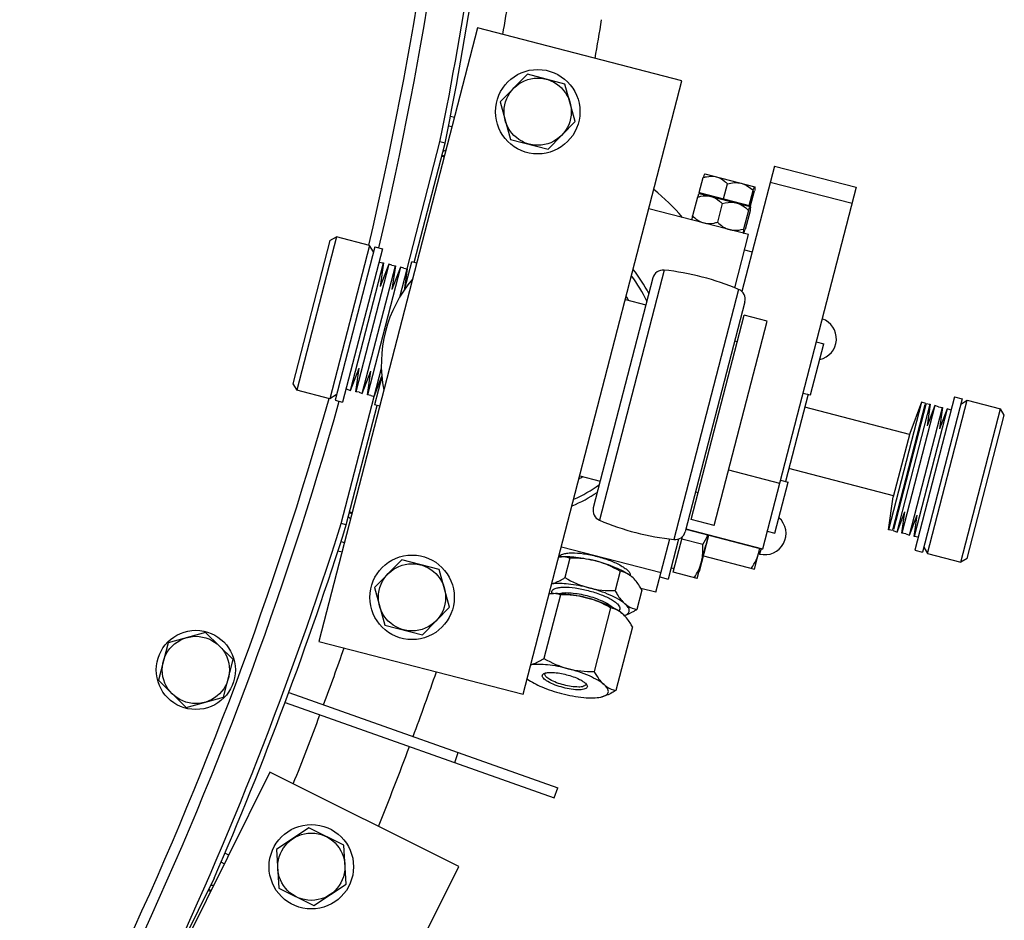
# Model space of a CAD drawing. Units: millimetres. Extents: x 0 to 420, y 0 to 297.
# Drawn here: x 233 to 241, y 120 to 127 of the extents above; entities that cross this region are included whole.
import ezdxf

# ---------------------------------------------------------------- set-up
doc = ezdxf.new("R2010")
doc.units = ezdxf.units.MM
doc.header["$LTSCALE"] = 23.1
doc.layers.get('0').update_dxf_attribs({"linetype": 'CONTINUOUS'})
for name, color, linetype in [('BEZUGSACHSEN', 7, 'CONTINUOUS'), ('FASEN', 7, 'CONTINUOUS'), ('NORM', 7, 'CONTINUOUS'), ('PLATZIERUNG', 7, 'CONTINUOUS'), ('RUNDUNGEN', 7, 'CONTINUOUS')]:
    doc.layers.add(name, color=color, linetype=linetype)

msp = doc.modelspace()

# ---------------------------------------------------------------- linework, layer by layer
at = {"color": 7, "linetype": 'Continuous'}
for p, q in [((236.52925, 126.45488), (235.32627, 121.80808)), ((238.07819, 126.05389), (236.52925, 126.45488)), ((236.87521, 121.40708), (238.07819, 126.05389)), ((236.25726, 125.48407), (236.27663, 125.47905)), ((236.25927, 125.49181), (236.27863, 125.4868)), ((238.77871, 125.40816), (238.53263, 124.4576)), ((238.77871, 125.40817), (239.39829, 125.24777)), ((239.39829, 125.24776), (238.68892, 122.50765)), ((238.58267, 124.89032), (237.82757, 125.08581)), ((235.71026, 124.80757), (235.45856, 124.87273)), ((238.47804, 124.48614), (238.58267, 124.89032)), ((235.74898, 124.79754), (235.44824, 123.63584)), ((235.80707, 124.78251), (235.50632, 123.6208)), ((235.74898, 124.79754), (235.80707, 124.78251)), ((235.97421, 124.4705), (236.02938, 124.68363)), ((236.06811, 124.67361), (236.02938, 124.68363)), ((237.64963, 124.39846), (237.80452, 124.35837)), ((238.14748, 122.73047), (238.54847, 124.27938)), ((238.72273, 124.23428), (238.54847, 124.27939)), ((238.32174, 122.68537), (238.72272, 124.23426)), ((238.49584, 124.0761), (238.47648, 124.08111)), ((235.80387, 123.81251), (235.74869, 123.59938)), ((235.40951, 123.64587), (235.15781, 123.71103)), ((239.03363, 123.67958), (238.86274, 123.0195)), ((235.44824, 123.63584), (235.50632, 123.6208)), ((235.78741, 123.58935), (235.74869, 123.59938)), ((240.14409, 123.65972), (239.84334, 122.49802)), ((240.20218, 123.64468), (239.90143, 122.48298)), ((240.14409, 123.65972), (240.20218, 123.64468)), ((240.2409, 123.63466), (240.4926, 123.5695)), ((239.80216, 123.37637), (239.00833, 123.58188)), ((239.68187, 122.91169), (238.88804, 123.1172)), ((237.30377, 123.06251), (237.45866, 123.02241)), ((238.20011, 122.93376), (238.18074, 122.93877)), ((235.55753, 122.78117), (235.57689, 122.77616)), ((235.55953, 122.78892), (235.5789, 122.78391)), ((238.32173, 122.68535), (238.14748, 122.73046)), ((238.10806, 122.65802), (238.68892, 122.50765)), ((238.10851, 122.65973), (238.68936, 122.50936)), ((237.88093, 122.17968), (237.98557, 122.58386)), ((238.21162, 122.33981), (238.28232, 122.61291)), ((237.16468, 122.52525), (237.91979, 122.32976)), ((238.62893, 122.35573), (238.66955, 122.51266)), ((239.84334, 122.49802), (239.90143, 122.48298)), ((239.94015, 122.47296), (240.19186, 122.4078)), ((237.22871, 122.4386), (237.19046, 122.29085)), ((238.24169, 122.45598), (238.62893, 122.35573)), ((237.60878, 122.34021), (237.57053, 122.19246)), ((238.20775, 122.34082), (238.21162, 122.33981)), ((237.77447, 122.19698), (237.73622, 122.04922)), ((237.88093, 122.17968), (237.76755, 122.20903)), ((237.15666, 122.16028), (237.03194, 121.67854)), ((237.53673, 122.06189), (237.41201, 121.58015)), ((237.70242, 121.91866), (237.5777, 121.43692)), ((235.32627, 121.80808), (236.87521, 121.40708)), ((235.09769, 121.42144), (237.13672, 120.69881)), ((236.35595, 120.89064), (236.38267, 120.96605)), ((234.95516, 120.81625), (232.81234, 116.5211)), ((236.38687, 120.10197), (234.95516, 120.81625)), ((237.11, 120.62341), (237.13672, 120.69881)), ((234.24405, 115.80682), (236.38687, 120.10197)), ((234.49084, 119.93035), (234.50874, 119.92142)), ((234.48727, 119.92319), (234.50517, 119.91427))]:
    msp.add_line(p, q, dxfattribs=at)
at = {"color": 9, "linetype": 'Continuous'}
for p, q in [((238.74737, 125.28711), (239.36695, 125.12671)), ((238.43118, 123.10812), (238.81842, 123.00787)), ((238.6773, 122.51066), (238.66675, 122.4699))]:
    msp.add_line(p, q, dxfattribs=at)
at = {"color": 3, "linetype": 'Continuous'}
msp.add_line((235.07014, 121.34633), (237.11, 120.62341), dxfattribs=at)
at = {"color": 7, "linetype": 'Continuous'}
for centre, radius, start, end in [((208.91818, 131.12382), 28.2, 350.367967, 351.510359), ((208.91818, 131.12382), 28.92, 350.246057, 350.835002), ((236.79904, 123.90592), 1.12, 25.323864, 36.790084), ((236.79904, 123.90592), 1.16, 27.63667, 38.359484), ((237.72948, 122.63208), 2, 67.100176, 83.871253), ((236.79904, 123.90592), 1, 139.671317, 191.300112), ((236.79904, 123.90592), 1, 29.144708, 31.042402), ((239.08879, 124.10016), 0.16, 282.237983, 71.170808), ((236.79904, 123.90592), 1.12, 294.181345, 305.647564), ((236.79904, 123.90592), 1, 299.929026, 301.826721), ((236.79904, 123.90592), 1.16, 292.611945, 303.334759), ((238.23072, 124.56825), 2, 247.100176, 263.871253), ((238.70685, 122.62479), 0.16, 255.485714, 48.733446), ((238.30988, 122.58287), 0.36579, 345.497363, 348.96182), ((237.16922, 122.2544), 0.19419, 96.10986, 97.334382), ((237.57134, 122.15019), 0.19431, 52.136944, 55.227849), ((237.56415, 122.14096), 0.20601, 49.143606, 52.136169), ((208.91818, 131.12382), 28.2, 339.672982, 340.603518), ((208.91818, 131.12382), 28.92, 339.693214, 340.725381), ((208.91818, 131.12382), 28.2, 338.367951, 339.510417), ((208.91818, 131.12382), 28.92, 338.246119, 339.534699)]:
    msp.add_arc(centre, radius, start, end, dxfattribs=at)
for points, knots in [([(237.14463, 122.4471), (237.14932, 122.45895), (237.17302, 122.47082), (237.20636, 122.47709), (237.25929, 122.48035), (237.33672, 122.47347), (237.43533, 122.45349), (237.53126, 122.42311), (237.60229, 122.39155), (237.64699, 122.36302), (237.67311, 122.34136), (237.68807, 122.31948), (237.68642, 122.30684)], [0, 0, 0, 0, 0.0635981, 0.1128216, 0.1739205, 0.3254079, 0.5, 0.6745921, 0.8260795, 0.8871784, 0.9364019, 1, 1, 1, 1]), ([(237.22871, 122.4386), (237.22248, 122.44061), (237.19648, 122.44788), (237.16888, 122.44966), (237.14855, 122.44749)], [0, 0, 0, 0, 0.2425885, 1, 1, 1, 1]), ([(237.14984, 122.44777), (237.19094, 122.45276), (237.28476, 122.44803), (237.37614, 122.4305), (237.42604, 122.41758)], [0, 0, 0, 0, 0.4454924, 1, 1, 1, 1]), ([(237.42604, 122.41758), (237.47593, 122.40466), (237.56434, 122.37565), (237.64867, 122.33427), (237.68219, 122.30995)], [0, 0, 0, 0, 0.5545076, 1, 1, 1, 1]), ([(237.68215, 122.3098), (237.67644, 122.31376), (237.65377, 122.32774), (237.62805, 122.33641), (237.60878, 122.34021)], [0, 0, 0, 0, 0.2613629, 1, 1, 1, 1]), ([(237.3732, 122.21348), (237.32196, 122.22674), (237.2287, 122.24445), (237.13279, 122.24881), (237.09127, 122.24291)], [0, 0, 0, 0, 0.5579354, 1, 1, 1, 1]), ([(237.09193, 122.24421), (237.10006, 122.24654), (237.13454, 122.25841), (237.16671, 122.27611), (237.19046, 122.29085)], [0, 0, 0, 0, 0.2323486, 1, 1, 1, 1]), ([(237.77447, 122.19698), (237.76895, 122.20688), (237.74778, 122.24285), (237.72198, 122.27683), (237.69892, 122.29677)], [0, 0, 0, 0, 0.270888, 1, 1, 1, 1]), ([(237.07206, 122.1687), (237.11358, 122.17459), (237.20949, 122.17023), (237.30275, 122.15252), (237.35398, 122.13926)], [0, 0, 0, 0, 0.4420646, 1, 1, 1, 1]), ([(237.15666, 122.16028), (237.15013, 122.16239), (237.1228, 122.16997), (237.0937, 122.17142), (237.07238, 122.16868)], [0, 0, 0, 0, 0.2419481, 1, 1, 1, 1]), ([(237.64608, 122.09267), (237.63154, 122.10524), (237.59528, 122.12933), (237.50551, 122.17375), (237.42822, 122.19924), (237.3732, 122.21348)], [0, 0, 0, 0, 0.1920429, 0.4321386, 1, 1, 1, 1]), ([(237.57053, 122.19246), (237.57604, 122.18256), (237.59721, 122.14659), (237.62301, 122.11261), (237.64608, 122.09267)], [0, 0, 0, 0, 0.270888, 1, 1, 1, 1]), ([(237.35398, 122.13926), (237.409, 122.12502), (237.48629, 122.09953), (237.57606, 122.05511), (237.61232, 122.03102), (237.62686, 122.01845)], [0, 0, 0, 0, 0.5678614, 0.8079571, 1, 1, 1, 1]), ([(237.62686, 122.01845), (237.62007, 122.02432), (237.5933, 122.04475), (237.56087, 122.05712), (237.53673, 122.06189)], [0, 0, 0, 0, 0.2673016, 1, 1, 1, 1]), ([(237.73622, 122.04922), (237.72831, 122.04432), (237.69828, 122.02647), (237.66635, 122.0113), (237.6418, 122.00381)], [0, 0, 0, 0, 0.2660125, 1, 1, 1, 1]), ([(237.64185, 122.0041), (237.65164, 122.00751), (237.66896, 122.01483), (237.68279, 122.04094), (237.6705, 122.06971), (237.65551, 122.08451), (237.64608, 122.09267)], [0, 0, 0, 0, 0.2647473, 0.4595895, 0.6814604, 1, 1, 1, 1]), ([(237.64608, 122.09267), (237.65287, 122.0868), (237.67964, 122.06637), (237.71207, 122.05399), (237.73622, 122.04922)], [0, 0, 0, 0, 0.2673016, 1, 1, 1, 1]), ([(237.70242, 121.91866), (237.6969, 121.92855), (237.67573, 121.96453), (237.64993, 121.99851), (237.62686, 122.01845)], [0, 0, 0, 0, 0.270888, 1, 1, 1, 1]), ([(236.93341, 121.63191), (236.94154, 121.63423), (236.97603, 121.6461), (237.0082, 121.6638), (237.03194, 121.67854)], [0, 0, 0, 0, 0.2323486, 1, 1, 1, 1]), ([(237.21468, 121.60117), (237.16345, 121.61444), (237.07019, 121.63214), (236.97427, 121.6365), (236.93276, 121.63061)], [0, 0, 0, 0, 0.5579354, 1, 1, 1, 1]), ([(237.03146, 121.56375), (237.03986, 121.56821), (237.06304, 121.5729), (237.12092, 121.57337), (237.20358, 121.5583), (237.28317, 121.53137), (237.33355, 121.50287), (237.35155, 121.48752), (237.35673, 121.47955)], [0, 0, 0, 0, 0.0820287, 0.1988215, 0.4999883, 0.8011608, 0.917964, 1, 1, 1, 1]), ([(237.48756, 121.48036), (237.47302, 121.49293), (237.43676, 121.51703), (237.34699, 121.56145), (237.2697, 121.58693), (237.21468, 121.60117)], [0, 0, 0, 0, 0.1920429, 0.4321386, 1, 1, 1, 1]), ([(237.41201, 121.58015), (237.41753, 121.57025), (237.4387, 121.53428), (237.46449, 121.5003), (237.48756, 121.48036)], [0, 0, 0, 0, 0.270888, 1, 1, 1, 1]), ([(236.9052, 121.52417), (236.93865, 121.49887), (237.02462, 121.45614), (237.11476, 121.42637), (237.16599, 121.4131)], [0, 0, 0, 0, 0.4420646, 1, 1, 1, 1]), ([(237.36072, 121.46303), (237.35876, 121.45546), (237.34428, 121.44694), (237.32366, 121.4428), (237.26756, 121.43873), (237.17702, 121.45568), (237.08963, 121.48479), (237.04255, 121.51557), (237.02653, 121.5292), (237.018, 121.54368), (237.01996, 121.55125)], [0, 0, 0, 0, 0.0615862, 0.1100108, 0.170878, 0.4999874, 0.8291069, 0.8899811, 0.9384105, 1, 1, 1, 1]), ([(237.01996, 121.55125), (237.02028, 121.55248), (237.0225, 121.55789), (237.02749, 121.56165), (237.03146, 121.56375)], [0, 0, 0, 0, 0.2212127, 1, 1, 1, 1]), ([(237.34908, 121.48188), (237.34729, 121.475), (237.3272, 121.4634), (237.27089, 121.46035), (237.18173, 121.4739), (237.0972, 121.50532), (237.04944, 121.5353), (237.03751, 121.5552), (237.03929, 121.56208)], [0, 0, 0, 0, 0.0616249, 0.1706639, 0.5, 0.8293361, 0.9383751, 1, 1, 1, 1]), ([(237.35673, 121.47955), (237.35765, 121.47813), (237.3605, 121.47318), (237.36174, 121.46696), (237.36072, 121.46303)], [0, 0, 0, 0, 0.2936575, 1, 1, 1, 1]), ([(237.5777, 121.43692), (237.56808, 121.43094), (237.53211, 121.40976), (237.49306, 121.39257), (237.46322, 121.38633)], [0, 0, 0, 0, 0.270888, 1, 1, 1, 1]), ([(237.48756, 121.48036), (237.49435, 121.47449), (237.52112, 121.45406), (237.55356, 121.44168), (237.5777, 121.43692)], [0, 0, 0, 0, 0.2673016, 1, 1, 1, 1]), ([(237.51949, 121.42193), (237.52057, 121.42612), (237.52042, 121.44991), (237.50162, 121.46821), (237.48756, 121.48036)], [0, 0, 0, 0, 0.1892087, 1, 1, 1, 1]), ([(237.16599, 121.4131), (237.22101, 121.39886), (237.30096, 121.38364), (237.40101, 121.37892), (237.44441, 121.38239), (237.46322, 121.38633)], [0, 0, 0, 0, 0.5678614, 0.8079571, 1, 1, 1, 1]), ([(237.46322, 121.38633), (237.47063, 121.38788), (237.49187, 121.39323), (237.5157, 121.40731), (237.51949, 121.42193)], [0, 0, 0, 0, 0.3341207, 1, 1, 1, 1])]:
    msp.add_open_spline(points, degree=3, knots=knots, dxfattribs=at)
for points in [[(238.60472, 122.362), (238.6305, 122.40178), (238.65213, 122.44537), (238.66401, 122.49127)], [(237.42604, 122.41758), (237.362, 122.43416), (237.29485, 122.4397), (237.22871, 122.4386)], [(237.60878, 122.34021), (237.55148, 122.37326), (237.49007, 122.401), (237.42604, 122.41758)], [(237.19046, 122.29085), (237.24776, 122.2578), (237.30916, 122.23006), (237.3732, 122.21348)], [(237.68767, 122.30588), (237.69151, 122.30295), (237.69527, 122.29992), (237.69892, 122.29677)], [(237.3732, 122.21348), (237.43724, 122.1969), (237.50439, 122.19136), (237.57053, 122.19246)], [(237.35398, 122.13926), (237.28995, 122.15584), (237.2228, 122.16138), (237.15666, 122.16028)], [(237.53673, 122.06189), (237.47943, 122.09494), (237.41802, 122.12268), (237.35398, 122.13926)], [(237.03194, 121.67854), (237.08924, 121.64549), (237.15065, 121.61775), (237.21468, 121.60117)], [(237.21468, 121.60117), (237.27872, 121.58459), (237.34587, 121.57905), (237.41201, 121.58015)], [(237.03929, 121.56208), (237.03984, 121.56422), (237.041, 121.56624), (237.04245, 121.56791)], [(237.34914, 121.48853), (237.3496, 121.48636), (237.34963, 121.48403), (237.34908, 121.48188)]]:
    msp.add_open_spline(points, degree=3, dxfattribs=at)
at = {"color": 9, "linetype": 'Continuous'}
for points in [[(237.09244, 122.17086), (237.09073, 122.17566), (237.09007, 122.18118), (237.09134, 122.18611)], [(237.60637, 122.05278), (237.60509, 122.04785), (237.60184, 122.04334), (237.59801, 122.03998)]]:
    msp.add_open_spline(points, degree=3, dxfattribs=at)
for points, knots in [([(237.09134, 122.18611), (237.09431, 122.19755), (237.11619, 122.21042), (237.14736, 122.21667), (237.19803, 122.22047), (237.2728, 122.21403), (237.36836, 122.19483), (237.46125, 122.16524), (237.52975, 122.1346), (237.57222, 122.10669), (237.59644, 122.0861), (237.60933, 122.06422), (237.60637, 122.05278)], [0, 0, 0, 0, 0.0614964, 0.109856, 0.1706345, 0.3230775, 0.4999894, 0.6769023, 0.8293534, 0.8901375, 0.938501, 1, 1, 1, 1]), ([(237.14823, 122.17173), (237.17734, 122.17905), (237.24942, 122.17712), (237.35868, 122.1574), (237.46379, 122.12163), (237.52774, 122.08833), (237.54964, 122.06781)], [0, 0, 0, 0, 0.2127652, 0.5, 0.7872348, 1, 1, 1, 1])]:
    msp.add_open_spline(points, degree=3, knots=knots, dxfattribs=at)
at = {"layer": 'BEZUGSACHSEN', "color": 7, "linetype": 'Continuous'}
msp.add_line((238.66675, 122.4699), (238.659, 122.4719), dxfattribs=at)
for centre, start, end in [((236.79904, 123.90592), 107.46852, 108.25793), ((236.79904, 123.90592), 40.958742, 51.161422), ((236.79904, 123.90592), 222.713499, 223.502908), ((234.68909, 118.26689), 95.46852, 96.25793)]:
    msp.add_arc(centre, 1.7, start, end, dxfattribs=at)
at = {"layer": 'FASEN', "color": 7, "linetype": 'Continuous'}
for p, q in [((236.35382, 125.77722), (236.32249, 125.78534)), ((236.33511, 125.70497), (236.30812, 125.71195)), ((235.99499, 124.63056), (236.24383, 125.59179)), ((236.04875, 124.67862), (236.28282, 125.5828)), ((236.28282, 125.5828), (236.24383, 125.59179)), ((235.45856, 124.87273), (235.15781, 123.71103)), ((235.40981, 124.84403), (235.45856, 124.87273)), ((235.4098, 124.84401), (235.12912, 123.7598)), ((235.71026, 124.80757), (235.40951, 123.64587)), ((235.73896, 124.75882), (235.71026, 124.80757)), ((235.12911, 123.75977), (235.15781, 123.71103)), ((235.45826, 123.67456), (235.40951, 123.64587)), ((235.49552, 122.70125), (235.74436, 123.66247)), ((235.53397, 122.69018), (235.76805, 123.59436)), ((239.94015, 122.47296), (240.2409, 123.63466)), ((240.19215, 123.60596), (240.2409, 123.63466)), ((240.19186, 122.4078), (240.4926, 123.5695)), ((240.24061, 122.43652), (240.52129, 123.52072)), ((240.5213, 123.52075), (240.4926, 123.5695)), ((235.53397, 122.69018), (235.49552, 122.70125)), ((235.49342, 122.56498), (235.52041, 122.55799)), ((235.47037, 122.49385), (235.5017, 122.48574)), ((239.91145, 122.52171), (239.94015, 122.47296)), ((240.2406, 122.43649), (240.19186, 122.4078)), ((234.64266, 120.18987), (234.6137, 120.20432)), ((234.60934, 120.12308), (234.58439, 120.13553)), ((234.5328, 120.01446), (234.11585, 119.1787))]:
    msp.add_line(p, q, dxfattribs=at)
for radius, start, end in [(27.52, 346.734768, 356.236765), (27.6, 346.731387, 356.240018), (27.88, 348.555253, 354.416177), (27.92, 348.553053, 354.418375), (27.52, 334.73469, 344.236629), (27.6, 334.731411, 344.240048), (27.88, 334.63667, 342.416176), (27.92, 336.553053, 342.418375)]:
    msp.add_arc((208.91818, 131.12382), radius, start, end, dxfattribs=at)
at = {"layer": 'NORM', "color": 7, "linetype": 'Continuous'}
for p, q in [((236.9063, 126.10378), (236.70019, 125.89415)), ((237.1909, 126.0301), (236.9063, 126.10378)), ((237.2694, 125.74679), (237.1909, 126.0301)), ((236.70019, 125.89415), (236.77868, 125.61083)), ((237.06329, 125.53715), (237.2694, 125.74679)), ((236.77868, 125.61083), (237.06329, 125.53715)), ((238.20915, 125.20808), (238.23865, 125.32206)), ((238.25196, 125.34987), (238.63016, 125.25196)), ((238.39252, 125.1606), (238.42203, 125.27459)), ((238.19551, 125.17345), (238.15888, 125.03199)), ((238.20911, 125.20189), (238.59581, 125.10178)), ((238.20915, 125.20808), (238.59878, 125.1072)), ((238.23203, 125.20215), (238.23053, 125.19634)), ((238.58734, 125.11017), (238.61685, 125.22415)), ((238.59878, 125.1072), (238.62829, 125.22119)), ((238.38301, 125.12491), (238.34639, 124.98345)), ((238.5759, 125.11313), (238.57439, 125.10732)), ((238.58221, 125.07334), (238.54559, 124.93188)), ((238.59391, 125.07031), (238.55729, 124.92885)), ((238.5526, 124.77415), (238.61068, 124.75911)), ((239.05299, 123.67457), (239.15324, 124.0618)), ((239.09515, 124.07684), (239.15324, 124.0618)), ((238.9949, 123.6896), (239.05299, 123.67457)), ((238.78186, 122.62726), (238.88211, 123.01449)), ((238.82402, 123.02953), (238.88211, 123.01449)), ((238.72377, 122.64229), (238.78186, 122.62726)), ((238.0516, 122.58357), (237.97296, 122.27981)), ((238.01124, 122.33188), (238.08105, 122.60154)), ((238.23592, 122.54229), (238.0764, 122.58358)), ((238.19324, 122.28477), (238.2584, 122.53647)), ((235.95394, 122.42506), (235.74783, 122.21542)), ((236.23854, 122.35138), (235.95394, 122.42506)), ((236.31703, 122.06807), (236.23854, 122.35138)), ((238.0181, 122.35841), (237.99487, 122.36442)), ((238.19324, 122.28477), (238.01124, 122.33188)), ((237.91101, 122.29585), (237.97296, 122.27981)), ((235.74783, 122.21542), (235.82632, 121.93211)), ((236.11092, 121.85843), (236.31703, 122.06807)), ((234.46697, 121.87643), (234.18366, 121.79793)), ((234.67661, 121.67032), (234.46697, 121.87643)), ((235.82632, 121.93211), (236.11092, 121.85843)), ((234.18366, 121.79793), (234.10998, 121.51333)), ((234.60293, 121.38571), (234.67661, 121.67032)), ((234.10998, 121.51333), (234.31961, 121.30722)), ((234.31961, 121.30722), (234.60293, 121.38571)), ((235.25097, 120.39443), (235.00577, 120.23223)), ((235.51403, 120.26318), (235.25097, 120.39443)), ((235.00577, 120.23223), (235.02365, 119.93878)), ((235.53191, 119.96974), (235.51403, 120.26318)), ((235.02365, 119.93878), (235.28672, 119.80754)), ((235.28672, 119.80754), (235.53191, 119.96974))]:
    msp.add_line(p, q, dxfattribs=at)
at = {"layer": 'NORM', "color": 4, "linetype": 'Continuous'}
msp.add_line((238.27845, 122.61393), (238.2584, 122.53647), dxfattribs=at)
at = {"layer": 'NORM', "color": 7, "linetype": 'Continuous'}
for centre, radius in [((236.98479, 125.82047), 0.32), ((236.98479, 125.82047), 0.2546), ((236.03243, 122.14175), 0.32), ((236.03243, 122.14175), 0.2546), ((234.39329, 121.59182), 0.3), ((234.39329, 121.59182), 0.2546), ((235.26884, 120.10098), 0.32), ((235.26884, 120.10098), 0.2546)]:
    msp.add_circle(centre, radius, dxfattribs=at)
for centre, radius, start, end in [((238.44974, 124.97079), 0.16342, 79.169614, 81.410457), ((238.45074, 124.97587), 0.15825, 75.498497, 79.176772), ((238.2817, 125.11846), 0.14545, 249.196048, 250.977587), ((238.4801, 125.09665), 0.17415, 265.608613, 267.097884)]:
    msp.add_arc(centre, radius, start, end, dxfattribs=at)
for points, knots in [([(238.25196, 125.34987), (238.25109, 125.35009), (238.24896, 125.34657), (238.24645, 125.34177), (238.24266, 125.33259), (238.24008, 125.32588), (238.23865, 125.32206)], [0, 0, 0, 0, 0.0862874, 0.2937792, 0.606589, 1, 1, 1, 1]), ([(238.23865, 125.32206), (238.24684, 125.32445), (238.27906, 125.33264), (238.31391, 125.33383), (238.33793, 125.32762)], [0, 0, 0, 0, 0.2558948, 1, 1, 1, 1]), ([(238.33793, 125.32762), (238.36194, 125.3214), (238.39184, 125.30345), (238.41603, 125.28065), (238.42203, 125.27459)], [0, 0, 0, 0, 0.7441034, 1, 1, 1, 1]), ([(238.61685, 125.22415), (238.61828, 125.22797), (238.62085, 125.23468), (238.62465, 125.24386), (238.62715, 125.24866), (238.62929, 125.25219), (238.63016, 125.25196)], [0, 0, 0, 0, 0.3934104, 0.7062206, 0.9137125, 1, 1, 1, 1]), ([(238.63016, 125.25196), (238.63102, 125.25174), (238.63118, 125.24762), (238.63104, 125.24221), (238.62991, 125.23234), (238.6289, 125.22522), (238.62829, 125.22119)], [0, 0, 0, 0, 0.0862874, 0.2937792, 0.606589, 1, 1, 1, 1]), ([(238.20911, 125.20189), (238.20822, 125.20212), (238.20604, 125.19851), (238.20348, 125.19361), (238.1996, 125.18422), (238.19697, 125.17736), (238.19551, 125.17345)], [0, 0, 0, 0, 0.0862884, 0.2937796, 0.6065904, 1, 1, 1, 1]), ([(238.19551, 125.17345), (238.20388, 125.1759), (238.23682, 125.18427), (238.27245, 125.18549), (238.29701, 125.17913)], [0, 0, 0, 0, 0.2558946, 1, 1, 1, 1]), ([(238.29701, 125.17913), (238.32157, 125.17277), (238.35213, 125.15442), (238.37687, 125.13111), (238.38301, 125.12491)], [0, 0, 0, 0, 0.7441049, 1, 1, 1, 1]), ([(238.58221, 125.07334), (238.58367, 125.07725), (238.5863, 125.08411), (238.59018, 125.09349), (238.59274, 125.0984), (238.59493, 125.102), (238.59581, 125.10178)], [0, 0, 0, 0, 0.3934086, 0.7062202, 0.9137111, 1, 1, 1, 1]), ([(238.59581, 125.10178), (238.5967, 125.10155), (238.59686, 125.09733), (238.59672, 125.0918), (238.59556, 125.08171), (238.59453, 125.07443), (238.59391, 125.07031)], [0, 0, 0, 0, 0.0862884, 0.2937796, 0.6065904, 1, 1, 1, 1]), ([(238.15698, 125.00053), (238.15609, 125.00075), (238.15594, 125.00497), (238.15608, 125.0105), (238.15724, 125.02059), (238.15827, 125.02787), (238.15888, 125.03199)], [0, 0, 0, 0, 0.0862884, 0.2937796, 0.6065904, 1, 1, 1, 1]), ([(238.24488, 124.97777), (238.26944, 124.97141), (238.30507, 124.97263), (238.33801, 124.981), (238.34639, 124.98345)], [0, 0, 0, 0, 0.7441049, 1, 1, 1, 1]), ([(238.54559, 124.93188), (238.54497, 124.92776), (238.54394, 124.92048), (238.54278, 124.91039), (238.54264, 124.90486), (238.5428, 124.90064), (238.54368, 124.90041)], [0, 0, 0, 0, 0.3934086, 0.7062202, 0.9137111, 1, 1, 1, 1]), ([(238.54368, 124.90041), (238.54457, 124.90018), (238.54675, 124.90379), (238.54931, 124.90869), (238.5532, 124.91808), (238.55583, 124.92494), (238.55729, 124.92885)], [0, 0, 0, 0, 0.0862884, 0.2937796, 0.6065904, 1, 1, 1, 1])]:
    msp.add_open_spline(points, degree=3, knots=knots, dxfattribs=at)
for points in [[(238.42203, 125.27459), (238.45589, 125.28352), (238.49312, 125.28744), (238.52702, 125.27866)], [(238.52702, 125.27866), (238.56093, 125.26988), (238.59158, 125.2484), (238.61685, 125.22415)], [(238.38301, 125.12491), (238.41248, 125.13269), (238.44401, 125.13693), (238.47415, 125.13238)], [(238.49036, 125.12908), (238.52503, 125.1201), (238.55637, 125.09813), (238.58221, 125.07334)], [(238.15888, 125.03199), (238.1792, 125.01145), (238.20303, 124.99276), (238.23004, 124.9825)], [(238.34639, 124.98345), (238.37223, 124.95866), (238.40356, 124.93669), (238.43823, 124.92771)], [(238.47128, 124.92272), (238.4962, 124.92146), (238.52146, 124.92551), (238.54559, 124.93188)], [(238.43823, 124.92771), (238.44756, 124.9253), (238.45715, 124.92375), (238.46676, 124.92301)], [(238.22582, 122.41062), (238.23685, 122.45323), (238.23893, 122.49837), (238.23592, 122.54229)], [(238.23592, 122.54229), (238.25085, 122.56532), (238.2643, 122.58951), (238.27491, 122.61483)], [(238.17076, 122.29059), (238.1947, 122.32752), (238.21478, 122.368), (238.22582, 122.41062)]]:
    msp.add_open_spline(points, degree=3, dxfattribs=at)
at = {"layer": 'PLATZIERUNG', "color": 7, "linetype": 'Continuous'}
for p, q in [((235.56602, 123.70865), (235.81664, 124.67673)), ((235.8558, 124.66659), (235.60518, 123.69851)), ((235.65508, 123.68559), (235.90571, 124.65367)), ((235.94486, 124.64354), (235.69424, 123.67545)), ((235.781, 124.68182), (235.81664, 124.67673)), ((235.81664, 124.67673), (235.79097, 124.49686)), ((235.8558, 124.66659), (235.79097, 124.49686)), ((235.88003, 124.65734), (235.8558, 124.66659)), ((235.88003, 124.65734), (235.90571, 124.65367)), ((235.90571, 124.65367), (235.88003, 124.4738)), ((235.94486, 124.64354), (235.88003, 124.4738)), ((235.96909, 124.63428), (235.94486, 124.64354)), ((235.96909, 124.63428), (235.99477, 124.63062)), ((235.93903, 124.41532), (235.99477, 124.63062)), ((235.99477, 124.63062), (235.97133, 124.46641)), ((235.56602, 123.70865), (235.63085, 123.87838)), ((235.60518, 123.69851), (235.63085, 123.87838)), ((235.65508, 123.68559), (235.71992, 123.85532)), ((235.69424, 123.67545), (235.71992, 123.85532)), ((235.74415, 123.66253), (235.79988, 123.87782)), ((235.74415, 123.66253), (235.80333, 123.81748)), ((235.53239, 123.72149), (235.56602, 123.70865)), ((235.63085, 123.69484), (235.60518, 123.69851)), ((235.63085, 123.69484), (235.65508, 123.68559)), ((235.71992, 123.67179), (235.69424, 123.67545)), ((235.71992, 123.67179), (235.74415, 123.66253)), ((239.89465, 123.621), (239.64403, 122.65292)), ((239.67692, 122.65318), (239.92241, 123.60144)), ((239.92715, 123.60381), (239.68166, 122.65554)), ((239.70942, 122.63599), (239.96005, 123.60407)), ((239.99533, 123.59494), (239.74471, 122.62685)), ((239.89465, 123.621), (239.80417, 123.38412)), ((239.9264, 123.60887), (239.89465, 123.621)), ((239.9264, 123.60887), (239.96005, 123.60407)), ((239.96005, 123.60407), (239.93691, 123.44199)), ((239.99533, 123.59494), (239.93691, 123.44199)), ((240.02332, 123.58425), (239.99533, 123.59494)), ((239.80236, 122.61193), (240.05298, 123.58001)), ((240.08827, 123.57088), (239.83764, 122.60279)), ((240.02332, 123.58425), (240.05298, 123.58001)), ((240.05298, 123.58001), (240.02985, 123.41793)), ((240.08827, 123.57088), (240.02985, 123.41793)), ((240.11814, 123.55947), (240.08827, 123.57088)), ((239.80417, 123.38412), (239.67986, 122.90394)), ((239.64403, 122.65292), (239.67986, 122.90394)), ((239.70942, 122.63599), (239.76784, 122.78893)), ((239.74471, 122.62685), (239.76784, 122.78893)), ((239.80236, 122.61193), (239.86078, 122.76487)), ((239.83764, 122.60279), (239.86078, 122.76487)), ((239.67767, 122.64811), (239.64403, 122.65292)), ((239.67767, 122.64811), (239.70942, 122.63599)), ((239.77437, 122.62262), (239.74471, 122.62685)), ((239.77437, 122.62262), (239.80236, 122.61193)), ((239.8693, 122.59827), (239.83764, 122.60279))]:
    msp.add_line(p, q, dxfattribs=at)
at = {"layer": 'RUNDUNGEN', "color": 7, "linetype": 'Continuous'}
for p, q in [((237.85701, 124.56114), (237.40617, 122.81963)), ((238.55403, 124.38069), (238.10319, 122.63919))]:
    msp.add_line(p, q, dxfattribs=at)
at = {"layer": 'RUNDUNGEN', "color": 9, "linetype": 'Continuous'}
for p, q in [((237.94301, 124.62065), (237.45248, 122.72587)), ((238.50772, 124.47445), (238.0172, 122.57968))]:
    msp.add_line(p, q, dxfattribs=at)
at = {"layer": 'RUNDUNGEN', "color": 7, "linetype": 'Continuous'}
for centre, start, end in [((237.93446, 124.5411), 83.871253, 165.485714), ((238.47659, 124.40076), 345.485714, 67.100176), ((237.48361, 122.79957), 165.485714, 247.100176), ((238.02574, 122.65922), 263.871253, 345.485714)]:
    msp.add_arc(centre, 0.08, start, end, dxfattribs=at)

doc.saveas('drawing.dxf')
